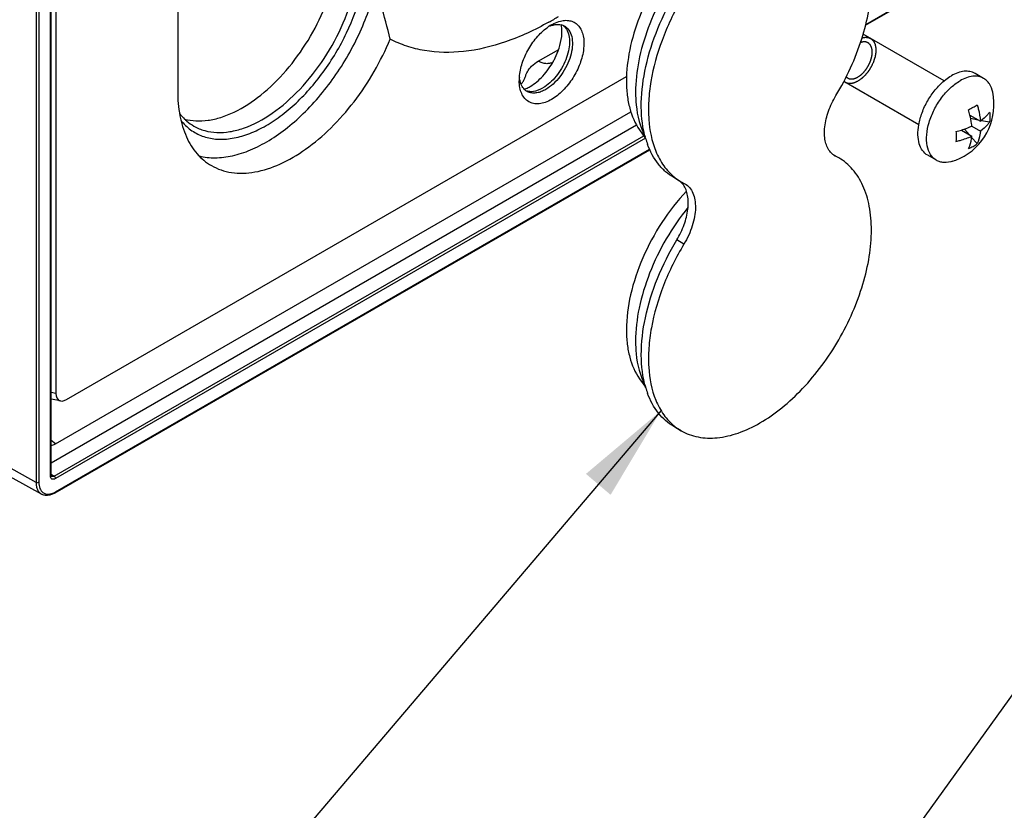
# Model space of a CAD drawing. Units: millimetres. Extents: x 0 to 594, y 0 to 420.
# Drawn here: x 142 to 190, y 262 to 301 of the extents above; entities that cross this region are included whole.
import ezdxf

# ---------------------------------------------------------------- set-up
doc = ezdxf.new("R2010")
doc.units = ezdxf.units.MM
doc.header["$LTSCALE"] = 32.67
doc.layers.get('0').update_dxf_attribs({"linetype": 'CONTINUOUS'})
for name, color, linetype in [('___NOTE', 7, 'CONTINUOUS'), ('_SURFACE', 7, 'CONTINUOUS'), ('DATUM_AXIS', 7, 'CONTINUOUS')]:
    doc.layers.add(name, color=color, linetype=linetype)
doc.styles.get("Standard").update_dxf_attribs({"font": 'txt', "width": 0.8})
doc.dimstyles.get("Standard").update_dxf_attribs({"dimtxt": 3.96875, "dimasz": 4.7625, "dimexe": 1.5, "dimexo": 1, "dimtad": 0, "dimtih": 1, "dimtoh": 1, "dimdec": 3, "dimdsep": 46, "dimtxsty": 'STANDARD', "dimblk": '_FILLED', "dimblk1": '_FILLED', "dimblk2": '_FILLED', "dimcen": 0.09, "dimadec": 3, "dimazin": 2, "dimtol": 1, "dimtp": 0.01, "dimtm": 0.01, "dimtfac": 1, "dimtdec": 3, "dimtofl": 0, "dimtmove": 0, "dimatfit": 3, "dimldrblk": '_FILLED', "dimfxl": 1, "dimtolj": 1, "dimarcsym": 0})

# ---------------------------------------------------------------- blocks, each defined once
blk = doc.blocks.new('_FILLED')
at = {"color": 0, "linetype": 'BYBLOCK'}
blk.add_solid([(0, 0), (-1, 0.167), (-1, -0.167)], dxfattribs=at)

msp = doc.modelspace()

# ---------------------------------------------------------------- linework, layer by layer
at = {"color": 9, "linetype": 'CONTINUOUS'}
for p, q in [((183.269, 300.953), (198.807, 309.924)), ((167.162, 299.142), (168.168, 299.723)), ((143.353, 278.724), (172.354, 295.467)), ((172.435, 295.352), (143.423, 278.602)), ((143.423, 277.948), (172.635, 294.813)), ((174.329, 290.144), (173.975, 290.348))]:
    msp.add_line(p, q, dxfattribs=at)
at = {"color": 7, "linetype": 'CONTINUOUS'}
for p, q in [((143.964, 282.492), (171.503, 298.392)), ((143.423, 280.317), (171.715, 296.652)), ((188.391, 296.487), (188.905, 296.19)), ((188.426, 296.329), (188.784, 296.26)), ((143.204, 279.38), (171.996, 296.002)), ((188.481, 295.945), (188.905, 295.7)), ((188.955, 296.226), (189.358, 296.149)), ((172.144, 295.764), (172.443, 295.341)), ((187.967, 295.752), (188.481, 295.455)), ((188.121, 295.801), (188.36, 295.525)), ((188.474, 295.393), (188.743, 295.084)), ((181.802, 294.462), (181.679, 294.532)), ((181.939, 294.382), (181.754, 294.482)), ((174.095, 293.261), (173.835, 293.411)), ((174.189, 293.207), (174.373, 293.107)), ((172.144, 283.517), (172.445, 283.091)), ((174.189, 280.959), (173.835, 281.163))]:
    msp.add_line(p, q, dxfattribs=at)
for centre, radius, start, end in [((185.211, 302.642), 6.662, 297.8022, 299.982), ((185.847, 301.548), 5.397, 299.931, 302.4425), ((184.319, 295.499), 4.19, 13.6324, 17.3538), ((176.616, 296.543), 4.344, 196.0807, 200.1539), ((186.771, 299.829), 4.249, 282.672, 286.3416), ((187.483, 296.783), 2.116, 293.2554, 299.9795), ((187.547, 296.673), 1.989, 299.9659, 306.9563), ((182.174, 295.208), 0.839, 233.7908, 239.9757), ((175.517, 295.495), 2.647, 231.1281, 231.8104), ((175.495, 295.465), 2.609, 231.8, 239.9702), ((173.591, 292.573), 0.854, 49.969, 53.7906), ((173.574, 292.552), 0.881, 43.4487, 49.9471), ((173.534, 292.516), 0.935, 37.6162, 43.4335), ((173.494, 292.484), 0.986, 35.4514, 37.6438), ((176.621, 284.297), 4.349, 196.1263, 200.1736), ((175.493, 283.216), 2.607, 231.096, 239.9753)]:
    msp.add_arc(centre, radius, start, end, dxfattribs=at)
for points, knots in [([(178.701, 307.122), (178.315, 307.157), (177.699, 307.083), (176.908, 306.803), (176.045, 306.367), (174.99, 305.58), (173.849, 304.363), (172.867, 302.923), (172.109, 301.353), (171.625, 299.757), (171.498, 298.681), (171.498, 298.168)], [0, 0, 0, 0, 0.093147, 0.145352, 0.201484, 0.324644, 0.459503, 0.600685, 0.74188, 0.876776, 1, 1, 1, 1]), ([(179.128, 307.055), (178.718, 307.037), (178.084, 306.89), (177.276, 306.533), (176.409, 306.024), (175.36, 305.166), (174.234, 303.888), (173.274, 302.408), (172.538, 300.816), (172.069, 299.207), (171.947, 298.127), (171.947, 297.612)], [0, 0, 0, 0, 0.096487, 0.150293, 0.207766, 0.332509, 0.46732, 0.607102, 0.746101, 0.878656, 1, 1, 1, 1]), ([(172.442, 295.34), (172.298, 295.837), (172.166, 296.955), (172.362, 298.714), (172.915, 300.565), (173.791, 302.386), (174.93, 304.054), (176.256, 305.459), (177.682, 306.508), (178.716, 306.953), (179.219, 307.077)], [0, 0, 0, 0, 0.10607, 0.227329, 0.36046, 0.500015, 0.639567, 0.772692, 0.893941, 1, 1, 1, 1]), ([(180.021, 306.959), (179.49, 306.887), (178.681, 306.608), (177.675, 306.027), (176.612, 305.238), (175.376, 303.978), (174.139, 302.188), (173.207, 300.222), (172.732, 298.522), (172.579, 297.206), (172.579, 296.044), (172.741, 295.203), (172.944, 294.707)], [0, 0, 0, 0, 0.103345, 0.161621, 0.223921, 0.35812, 0.499926, 0.641744, 0.775977, 0.8383, 0.896602, 1, 1, 1, 1]), ([(181.799, 297.445), (182.067, 297.887), (182.546, 298.794), (183.091, 300.2), (183.44, 301.595), (183.578, 302.927), (183.499, 304.145), (183.203, 305.204), (182.765, 305.936), (182.318, 306.38), (182.069, 306.555), (181.939, 306.63)], [0, 0, 0, 0, 0.15458, 0.305766, 0.449745, 0.583322, 0.704398, 0.812494, 0.909409, 0.955146, 1, 1, 1, 1]), ([(183.086, 300.289), (183.099, 300.291), (183.124, 300.295), (183.155, 300.301), (183.18, 300.305), (183.199, 300.308), (183.215, 300.311), (183.227, 300.313), (183.236, 300.315), (183.244, 300.316), (183.25, 300.317), (183.253, 300.318), (183.255, 300.318), (183.258, 300.319), (183.26, 300.318), (183.262, 300.318), (183.266, 300.317), (183.272, 300.317), (183.281, 300.316), (183.292, 300.314), (183.306, 300.313), (183.324, 300.311), (183.341, 300.309), (183.358, 300.307), (183.372, 300.305), (183.383, 300.303), (183.392, 300.302), (183.399, 300.302), (183.404, 300.301), (183.408, 300.301), (183.411, 300.3), (183.414, 300.3), (183.417, 300.298), (183.42, 300.296), (183.425, 300.294), (183.431, 300.291), (183.441, 300.286), (183.454, 300.28), (183.473, 300.27), (183.493, 300.26), (183.51, 300.251), (183.52, 300.247), (183.527, 300.243), (183.535, 300.239), (183.541, 300.236), (183.545, 300.234), (183.547, 300.233), (183.549, 300.232), (183.55, 300.231), (183.551, 300.23), (183.553, 300.228), (183.555, 300.225), (183.558, 300.222), (183.562, 300.218), (183.568, 300.211), (183.578, 300.201), (183.589, 300.189), (183.601, 300.177), (183.612, 300.164), (183.624, 300.152), (183.633, 300.142), (183.64, 300.135), (183.644, 300.131), (183.646, 300.128), (183.649, 300.125), (183.651, 300.123), (183.652, 300.122), (183.653, 300.121), (183.654, 300.12), (183.655, 300.117), (183.657, 300.112), (183.66, 300.105), (183.664, 300.097), (183.668, 300.088), (183.674, 300.077), (183.683, 300.057), (183.694, 300.035), (183.704, 300.012), (183.711, 299.998), (183.716, 299.987), (183.719, 299.98), (183.722, 299.975), (183.724, 299.97), (183.726, 299.967), (183.726, 299.963), (183.727, 299.96), (183.728, 299.956), (183.729, 299.949), (183.731, 299.941), (183.733, 299.931), (183.735, 299.917), (183.738, 299.9), (183.742, 299.88), (183.746, 299.86), (183.75, 299.839), (183.753, 299.822), (183.756, 299.809), (183.758, 299.799), (183.759, 299.791), (183.76, 299.786), (183.761, 299.784), (183.761, 299.781), (183.761, 299.777), (183.761, 299.772), (183.761, 299.764), (183.761, 299.755), (183.761, 299.743), (183.761, 299.727), (183.761, 299.7), (183.76, 299.669), (183.76, 299.637), (183.76, 299.618), (183.76, 299.602), (183.759, 299.59), (183.759, 299.581), (183.759, 299.574), (183.759, 299.57), (183.759, 299.567), (183.759, 299.564), (183.758, 299.56), (183.757, 299.552), (183.755, 299.542), (183.753, 299.53), (183.75, 299.513), (183.746, 299.492), (183.741, 299.459), (183.735, 299.426), (183.73, 299.397), (183.727, 299.38), (183.725, 299.368), (183.723, 299.357), (183.722, 299.349), (183.721, 299.344), (183.72, 299.34), (183.719, 299.336), (183.716, 299.328), (183.713, 299.317), (183.709, 299.304), (183.703, 299.287), (183.696, 299.265), (183.688, 299.239), (183.679, 299.213), (183.671, 299.187), (183.664, 299.165), (183.658, 299.148), (183.654, 299.135), (183.65, 299.121), (183.647, 299.112), (183.645, 299.105), (183.644, 299.101), (183.641, 299.096), (183.638, 299.089), (183.634, 299.081), (183.629, 299.07), (183.617, 299.045), (183.6, 299.007), (183.58, 298.965), (183.564, 298.931), (183.555, 298.91), (183.547, 298.893), (183.542, 298.883), (183.538, 298.875), (183.537, 298.872), (183.536, 298.87), (183.534, 298.867), (183.531, 298.862), (183.526, 298.854), (183.52, 298.844), (183.51, 298.828), (183.497, 298.807), (183.482, 298.783), (183.467, 298.759), (183.452, 298.735), (183.437, 298.71), (183.424, 298.69), (183.414, 298.674), (183.408, 298.664), (183.403, 298.656), (183.4, 298.651), (183.398, 298.648), (183.397, 298.647), (183.394, 298.643), (183.389, 298.637), (183.382, 298.628), (183.371, 298.614), (183.356, 298.596), (183.333, 298.568), (183.31, 298.539), (183.287, 298.511), (183.273, 298.493), (183.261, 298.479), (183.254, 298.47), (183.249, 298.463), (183.244, 298.457), (183.241, 298.453), (183.237, 298.45), (183.233, 298.445), (183.225, 298.438), (183.216, 298.429), (183.206, 298.42), (183.193, 298.408), (183.177, 298.392), (183.158, 298.374), (183.139, 298.356), (183.12, 298.338), (183.104, 298.322), (183.091, 298.31), (183.081, 298.301), (183.073, 298.293), (183.068, 298.288), (183.064, 298.285), (183.061, 298.283), (183.057, 298.28), (183.05, 298.275), (183.042, 298.269), (183.032, 298.262), (183.018, 298.253), (183.002, 298.241), (182.982, 298.227), (182.955, 298.208), (182.921, 298.185), (182.895, 298.166), (182.881, 298.157)], [0, 0, 0, 0, 0.015625, 0.03125, 0.039062, 0.046875, 0.054688, 0.058594, 0.0625, 0.066406, 0.068359, 0.069336, 0.070312, 0.071289, 0.072266, 0.073242, 0.074219, 0.078125, 0.082031, 0.085938, 0.09375, 0.101562, 0.109375, 0.117188, 0.125, 0.128906, 0.132812, 0.136719, 0.138672, 0.140625, 0.141602, 0.142578, 0.144531, 0.146484, 0.148438, 0.152344, 0.15625, 0.164062, 0.171875, 0.1875, 0.195312, 0.199219, 0.203125, 0.207031, 0.210938, 0.212891, 0.213867, 0.214355, 0.214844, 0.21582, 0.216797, 0.21875, 0.220703, 0.222656, 0.226562, 0.234375, 0.242188, 0.25, 0.257812, 0.265625, 0.273438, 0.277344, 0.279297, 0.28125, 0.283203, 0.28418, 0.285156, 0.285645, 0.286133, 0.287109, 0.289062, 0.292969, 0.296875, 0.300781, 0.304688, 0.3125, 0.328125, 0.335938, 0.34375, 0.347656, 0.351562, 0.353516, 0.355469, 0.357422, 0.358398, 0.359375, 0.361328, 0.363281, 0.367188, 0.371094, 0.375, 0.382812, 0.390625, 0.398438, 0.40625, 0.414062, 0.417969, 0.421875, 0.425781, 0.426758, 0.427734, 0.428711, 0.429688, 0.431641, 0.433594, 0.4375, 0.441406, 0.445312, 0.453125, 0.46875, 0.476562, 0.484375, 0.488281, 0.492188, 0.496094, 0.498047, 0.499023, 0.5, 0.500977, 0.501953, 0.503906, 0.507812, 0.511719, 0.515625, 0.523438, 0.53125, 0.546875, 0.554688, 0.558594, 0.5625, 0.566406, 0.568359, 0.570312, 0.571289, 0.572266, 0.574219, 0.578125, 0.582031, 0.585938, 0.59375, 0.601562, 0.609375, 0.617188, 0.625, 0.628906, 0.632812, 0.636719, 0.640625, 0.641602, 0.642578, 0.644531, 0.646484, 0.648438, 0.652344, 0.65625, 0.671875, 0.6875, 0.695312, 0.703125, 0.707031, 0.710938, 0.712891, 0.713867, 0.714355, 0.714844, 0.716797, 0.71875, 0.722656, 0.726562, 0.734375, 0.742188, 0.75, 0.757812, 0.765625, 0.773438, 0.777344, 0.78125, 0.783203, 0.785156, 0.785645, 0.786133, 0.787109, 0.789062, 0.792969, 0.796875, 0.804688, 0.8125, 0.828125, 0.835938, 0.84375, 0.847656, 0.851562, 0.853516, 0.855469, 0.857422, 0.858398, 0.859375, 0.863281, 0.867188, 0.871094, 0.875, 0.882812, 0.890625, 0.898438, 0.90625, 0.914062, 0.917969, 0.921875, 0.925781, 0.927734, 0.928711, 0.929688, 0.931641, 0.933594, 0.9375, 0.941406, 0.945312, 0.953125, 0.960938, 0.96875, 0.984375, 1, 1, 1, 1]), ([(171.498, 298.168), (171.498, 297.934), (171.523, 297.481), (171.676, 296.654), (171.92, 296.081), (172.144, 295.764)], [0, 0, 0, 0, 0.278624, 0.537787, 1, 1, 1, 1]), ([(182.881, 298.157), (182.865, 298.149), (182.841, 298.137), (182.813, 298.123), (182.797, 298.115), (182.784, 298.109), (182.772, 298.103), (182.763, 298.099), (182.757, 298.096), (182.755, 298.095), (182.753, 298.094), (182.751, 298.093), (182.747, 298.092), (182.742, 298.09), (182.734, 298.088), (182.724, 298.084), (182.708, 298.079), (182.688, 298.073), (182.667, 298.067), (182.651, 298.061), (182.641, 298.058), (182.633, 298.056), (182.628, 298.054), (182.624, 298.053), (182.622, 298.052), (182.62, 298.052), (182.618, 298.052), (182.612, 298.051), (182.604, 298.05), (182.592, 298.049), (182.58, 298.047), (182.565, 298.045), (182.55, 298.043), (182.534, 298.041), (182.524, 298.04), (182.517, 298.039), (182.511, 298.038), (182.506, 298.038), (182.503, 298.037), (182.501, 298.037), (182.499, 298.037), (182.498, 298.037), (182.496, 298.037), (182.493, 298.037), (182.489, 298.038), (182.483, 298.038), (182.476, 298.039), (182.467, 298.04), (182.453, 298.041), (182.438, 298.042), (182.424, 298.043), (182.413, 298.044), (182.402, 298.045), (182.394, 298.046), (182.389, 298.046), (182.387, 298.047), (182.385, 298.047), (182.383, 298.047), (182.381, 298.048), (182.377, 298.049), (182.37, 298.052), (182.362, 298.054), (182.35, 298.059), (182.334, 298.064), (182.318, 298.069), (182.305, 298.073), (182.297, 298.076), (182.291, 298.078), (182.287, 298.08), (182.284, 298.081), (182.283, 298.081), (182.281, 298.082), (182.279, 298.083), (182.275, 298.086), (182.269, 298.09), (182.26, 298.096), (182.251, 298.102), (182.24, 298.109), (182.22, 298.123), (182.203, 298.134), (182.191, 298.142)], [0, 0, 0, 0, 0.0625, 0.09375, 0.109375, 0.125, 0.140625, 0.15625, 0.160156, 0.164062, 0.166016, 0.167969, 0.171875, 0.179688, 0.1875, 0.203125, 0.21875, 0.25, 0.28125, 0.296875, 0.3125, 0.320312, 0.328125, 0.332031, 0.333984, 0.335938, 0.339844, 0.34375, 0.359375, 0.375, 0.390625, 0.40625, 0.4375, 0.453125, 0.46875, 0.476562, 0.484375, 0.492188, 0.496094, 0.498047, 0.5, 0.501953, 0.503906, 0.507812, 0.515625, 0.523438, 0.53125, 0.546875, 0.5625, 0.59375, 0.609375, 0.625, 0.640625, 0.65625, 0.660156, 0.664062, 0.666016, 0.667969, 0.671875, 0.679688, 0.6875, 0.703125, 0.71875, 0.75, 0.78125, 0.796875, 0.8125, 0.820312, 0.828125, 0.832031, 0.833984, 0.835938, 0.839844, 0.84375, 0.859375, 0.875, 0.890625, 0.90625, 0.9375, 1, 1, 1, 1]), ([(171.947, 297.612), (171.947, 297.405), (171.982, 296.654), (172.168, 295.897), (172.423, 295.414)], [0, 0, 0, 0, 0.27439, 1, 1, 1, 1]), ([(181.499, 294.707), (181.384, 294.856), (181.272, 295.145), (181.229, 295.56), (181.252, 296.054), (181.414, 296.706), (181.653, 297.203), (181.799, 297.445)], [0, 0, 0, 0, 0.195244, 0.30869, 0.43265, 0.706345, 1, 1, 1, 1]), ([(188.743, 296.994), (188.764, 296.926), (188.839, 296.663), (188.888, 296.392), (188.905, 296.19)], [0, 0, 0, 0, 0.259928, 1, 1, 1, 1]), ([(188.481, 295.945), (188.477, 295.989), (188.458, 296.171), (188.424, 296.352), (188.391, 296.487)], [0, 0, 0, 0, 0.242404, 1, 1, 1, 1]), ([(189.358, 296.639), (189.33, 296.597), (189.201, 296.427), (189.038, 296.284), (188.905, 296.19)], [0, 0, 0, 0, 0.234099, 1, 1, 1, 1]), ([(189.358, 296.639), (189.362, 296.597), (189.377, 296.434), (189.372, 296.27), (189.358, 296.149)], [0, 0, 0, 0, 0.254607, 1, 1, 1, 1]), ([(187.967, 295.752), (188.012, 295.765), (188.187, 295.82), (188.358, 295.887), (188.481, 295.945)], [0, 0, 0, 0, 0.257444, 1, 1, 1, 1]), ([(189.358, 296.149), (189.33, 296.107), (189.201, 295.937), (189.038, 295.794), (188.905, 295.7)], [0, 0, 0, 0, 0.234099, 1, 1, 1, 1]), ([(187.703, 295.684), (187.705, 295.641), (187.71, 295.478), (187.709, 295.314), (187.703, 295.194)], [0, 0, 0, 0, 0.262635, 1, 1, 1, 1]), ([(187.703, 295.194), (187.773, 295.209), (188.038, 295.276), (188.298, 295.369), (188.481, 295.455)], [0, 0, 0, 0, 0.259925, 1, 1, 1, 1]), ([(188.318, 294.839), (188.34, 294.884), (188.423, 295.08), (188.466, 295.292), (188.481, 295.455)], [0, 0, 0, 0, 0.234103, 1, 1, 1, 1]), ([(188.905, 295.7), (188.9, 295.643), (188.872, 295.432), (188.811, 295.224), (188.743, 295.084)], [0, 0, 0, 0, 0.267396, 1, 1, 1, 1]), ([(173.835, 293.411), (173.69, 293.495), (173.412, 293.694), (172.923, 294.211), (172.665, 294.7), (172.538, 295.046)], [0, 0, 0, 0, 0.236905, 0.479611, 1, 1, 1, 1]), ([(172.944, 294.707), (173.046, 294.455), (173.296, 293.986), (173.659, 293.594), (173.856, 293.435)], [0, 0, 0, 0, 0.517647, 1, 1, 1, 1]), ([(174.189, 280.959), (174.445, 280.811), (175.032, 280.598), (176.007, 280.574), (177.047, 280.825), (178.117, 281.333), (179.18, 282.079), (180.2, 283.033), (181.139, 284.16), (181.963, 285.419), (182.642, 286.762), (183.148, 288.14), (183.465, 289.5), (183.578, 290.794), (183.485, 291.974), (183.182, 293), (182.673, 293.833), (182.194, 294.235), (181.939, 294.382)], [0, 0, 0, 0, 0.045372, 0.093954, 0.147968, 0.208347, 0.274932, 0.346777, 0.422401, 0.499994, 0.577587, 0.653211, 0.725057, 0.791644, 0.852023, 0.906038, 0.954618, 1, 1, 1, 1]), ([(181.678, 294.531), (181.662, 294.543), (181.596, 294.595), (181.538, 294.657), (181.499, 294.707)], [0, 0, 0, 0, 0.246286, 1, 1, 1, 1]), ([(173.975, 290.348), (174.119, 290.586), (174.354, 291.074), (174.518, 291.715), (174.546, 292.202), (174.509, 292.614), (174.406, 292.904), (174.297, 293.056)], [0, 0, 0, 0, 0.292249, 0.565352, 0.689479, 0.803393, 1, 1, 1, 1]), ([(174.374, 293.107), (174.458, 293.059), (174.616, 292.925), (174.781, 292.647), (174.877, 292.305), (174.902, 291.913), (174.858, 291.483), (174.705, 290.872), (174.499, 290.426), (174.329, 290.144)], [0, 0, 0, 0, 0.090363, 0.187356, 0.295545, 0.416723, 0.550414, 0.694511, 1, 1, 1, 1]), ([(174.452, 292.742), (174.005, 292.269), (173.194, 291.228), (172.263, 289.506), (171.659, 287.718), (171.498, 286.5), (171.498, 285.921)], [0, 0, 0, 0, 0.257014, 0.518952, 0.770957, 1, 1, 1, 1]), ([(174.526, 291.942), (174.131, 291.458), (173.418, 290.423), (172.605, 288.755), (172.084, 287.056), (171.947, 285.91), (171.947, 285.364)], [0, 0, 0, 0, 0.2609, 0.522199, 0.771959, 1, 1, 1, 1]), ([(172.443, 283.089), (172.293, 283.604), (172.163, 284.766), (172.384, 286.59), (172.986, 288.504), (173.61, 289.744), (173.975, 290.348)], [0, 0, 0, 0, 0.211748, 0.454636, 0.721324, 1, 1, 1, 1]), ([(174.329, 290.144), (173.936, 289.495), (173.275, 288.162), (172.759, 286.411), (172.584, 285.05), (172.571, 283.848), (172.733, 282.977), (172.942, 282.464)], [0, 0, 0, 0, 0.283051, 0.55191, 0.676813, 0.793561, 1, 1, 1, 1]), ([(171.498, 285.921), (171.498, 285.687), (171.523, 285.234), (171.676, 284.407), (171.92, 283.834), (172.144, 283.517)], [0, 0, 0, 0, 0.278624, 0.537787, 1, 1, 1, 1]), ([(171.947, 285.364), (171.947, 285.157), (171.981, 284.406), (172.168, 283.65), (172.423, 283.167)], [0, 0, 0, 0, 0.274384, 1, 1, 1, 1]), ([(173.835, 281.163), (173.69, 281.247), (173.412, 281.446), (172.923, 281.962), (172.665, 282.451), (172.538, 282.797)], [0, 0, 0, 0, 0.236898, 0.479581, 1, 1, 1, 1]), ([(172.942, 282.464), (173.045, 282.211), (173.295, 281.74), (173.658, 281.347), (173.856, 281.187)], [0, 0, 0, 0, 0.51777, 1, 1, 1, 1])]:
    msp.add_open_spline(points, degree=3, knots=knots, dxfattribs=at)
at = {"color": 2, "linetype": 'CONTINUOUS'}
for points, knots in [([(182.881, 298.361), (182.9, 298.374), (182.927, 298.393), (182.959, 298.416), (182.978, 298.429), (182.992, 298.438), (183.003, 298.446), (183.012, 298.453), (183.018, 298.457), (183.023, 298.46), (183.025, 298.462), (183.028, 298.463), (183.03, 298.465), (183.034, 298.469), (183.039, 298.474), (183.048, 298.483), (183.059, 298.493), (183.077, 298.51), (183.099, 298.531), (183.121, 298.552), (183.138, 298.569), (183.149, 298.579), (183.158, 298.587), (183.163, 298.593), (183.167, 298.596), (183.169, 298.598), (183.171, 298.601), (183.174, 298.604), (183.18, 298.612), (183.189, 298.623), (183.201, 298.638), (183.213, 298.653), (183.229, 298.672), (183.245, 298.692), (183.261, 298.712), (183.271, 298.725), (183.279, 298.735), (183.285, 298.742), (183.29, 298.748), (183.293, 298.753), (183.295, 298.755), (183.297, 298.757), (183.298, 298.759), (183.3, 298.762), (183.303, 298.767), (183.307, 298.774), (183.312, 298.782), (183.319, 298.793), (183.328, 298.807), (183.342, 298.829), (183.355, 298.851), (183.369, 298.874), (183.379, 298.89), (183.39, 298.907), (183.397, 298.919), (183.402, 298.928), (183.405, 298.931), (183.406, 298.934), (183.408, 298.937), (183.41, 298.942), (183.414, 298.949), (183.419, 298.961), (183.426, 298.976), (183.437, 298.999), (183.45, 299.029), (183.464, 299.058), (183.475, 299.082), (183.481, 299.097), (183.487, 299.108), (183.49, 299.116), (183.493, 299.121), (183.494, 299.124), (183.495, 299.127), (183.496, 299.13), (183.499, 299.139), (183.503, 299.153), (183.509, 299.171), (183.514, 299.189), (183.52, 299.206), (183.526, 299.224), (183.531, 299.242), (183.537, 299.26), (183.542, 299.275), (183.545, 299.287), (183.548, 299.296), (183.55, 299.303), (183.552, 299.308), (183.553, 299.311), (183.554, 299.314), (183.554, 299.316), (183.555, 299.319), (183.555, 299.324), (183.557, 299.331), (183.558, 299.34), (183.56, 299.351), (183.562, 299.366), (183.565, 299.383), (183.568, 299.4), (183.571, 299.418), (183.574, 299.435), (183.577, 299.452), (183.579, 299.467), (183.581, 299.478), (183.582, 299.485), (183.583, 299.491), (183.584, 299.495), (183.584, 299.498), (183.585, 299.5), (183.584, 299.505), (183.585, 299.512), (183.585, 299.522), (183.585, 299.536), (183.585, 299.557), (183.585, 299.584), (183.585, 299.61), (183.585, 299.632), (183.585, 299.645), (183.585, 299.656), (183.584, 299.662), (183.585, 299.667), (183.584, 299.67), (183.584, 299.672), (183.583, 299.675), (183.582, 299.68), (183.581, 299.685), (183.579, 299.695), (183.577, 299.706), (183.574, 299.72), (183.571, 299.734), (183.568, 299.748), (183.565, 299.762), (183.562, 299.776), (183.56, 299.788), (183.558, 299.797), (183.557, 299.804), (183.555, 299.81), (183.555, 299.814), (183.554, 299.816), (183.554, 299.818), (183.553, 299.82), (183.552, 299.822), (183.55, 299.825), (183.548, 299.83), (183.545, 299.835), (183.542, 299.843), (183.537, 299.852), (183.531, 299.864), (183.526, 299.875), (183.52, 299.886), (183.514, 299.898), (183.509, 299.909), (183.504, 299.919), (183.5, 299.926), (183.498, 299.931), (183.496, 299.935), (183.495, 299.937), (183.494, 299.939), (183.493, 299.94), (183.492, 299.941), (183.49, 299.943), (183.487, 299.946), (183.483, 299.95), (183.479, 299.955), (183.473, 299.96), (183.464, 299.97), (183.45, 299.983), (183.437, 299.997), (183.427, 300.007), (183.422, 300.012), (183.418, 300.016), (183.414, 300.021), (183.411, 300.024), (183.408, 300.026), (183.407, 300.027), (183.406, 300.028), (183.405, 300.028), (183.402, 300.029), (183.399, 300.031), (183.395, 300.033), (183.388, 300.036), (183.379, 300.04), (183.369, 300.045), (183.355, 300.051), (183.331, 300.062), (183.311, 300.072), (183.297, 300.078)], [0, 0, 0, 0, 0.03125, 0.046875, 0.054688, 0.0625, 0.070312, 0.074219, 0.078125, 0.080078, 0.082031, 0.083008, 0.083984, 0.085938, 0.089844, 0.09375, 0.101562, 0.109375, 0.125, 0.140625, 0.148438, 0.15625, 0.160156, 0.164062, 0.166016, 0.166992, 0.167969, 0.169922, 0.171875, 0.179688, 0.1875, 0.195312, 0.203125, 0.21875, 0.226562, 0.234375, 0.238281, 0.242188, 0.246094, 0.248047, 0.249023, 0.25, 0.250977, 0.251953, 0.253906, 0.257812, 0.261719, 0.265625, 0.273438, 0.28125, 0.296875, 0.304688, 0.3125, 0.320312, 0.328125, 0.330078, 0.332031, 0.333008, 0.333984, 0.335938, 0.339844, 0.34375, 0.351562, 0.359375, 0.375, 0.390625, 0.398438, 0.40625, 0.410156, 0.414062, 0.416016, 0.416992, 0.417969, 0.419922, 0.421875, 0.429688, 0.4375, 0.445312, 0.453125, 0.460938, 0.46875, 0.476562, 0.484375, 0.488281, 0.492188, 0.496094, 0.498047, 0.499023, 0.5, 0.500977, 0.501953, 0.503906, 0.507812, 0.511719, 0.515625, 0.523438, 0.53125, 0.539062, 0.546875, 0.554688, 0.5625, 0.570312, 0.574219, 0.578125, 0.580078, 0.582031, 0.583008, 0.583984, 0.585938, 0.589844, 0.59375, 0.601562, 0.609375, 0.625, 0.640625, 0.648438, 0.65625, 0.660156, 0.664062, 0.666016, 0.666992, 0.667969, 0.669922, 0.671875, 0.675781, 0.679688, 0.6875, 0.695312, 0.703125, 0.710938, 0.71875, 0.726562, 0.734375, 0.738281, 0.742188, 0.746094, 0.748047, 0.749023, 0.75, 0.750977, 0.751953, 0.753906, 0.757812, 0.761719, 0.765625, 0.773438, 0.78125, 0.789062, 0.796875, 0.804688, 0.8125, 0.820312, 0.824219, 0.828125, 0.830078, 0.832031, 0.833008, 0.833984, 0.834961, 0.835938, 0.839844, 0.84375, 0.847656, 0.851562, 0.859375, 0.875, 0.890625, 0.898438, 0.902344, 0.90625, 0.910156, 0.914062, 0.915039, 0.916016, 0.916992, 0.917969, 0.919922, 0.921875, 0.925781, 0.929688, 0.9375, 0.945312, 0.953125, 0.96875, 1, 1, 1, 1]), ([(183.297, 300.078), (183.292, 300.079), (183.281, 300.081), (183.269, 300.084), (183.261, 300.085), (183.257, 300.086), (183.253, 300.087), (183.247, 300.087), (183.24, 300.088), (183.231, 300.089), (183.223, 300.089), (183.216, 300.09), (183.21, 300.09), (183.206, 300.09), (183.202, 300.09), (183.193, 300.09), (183.183, 300.09), (183.172, 300.089), (183.167, 300.089), (183.164, 300.089), (183.162, 300.089), (183.16, 300.089), (183.157, 300.088), (183.151, 300.088), (183.14, 300.086), (183.127, 300.085), (183.116, 300.083), (183.11, 300.082), (183.104, 300.081), (183.096, 300.079), (183.087, 300.077), (183.077, 300.075), (183.07, 300.073), (183.064, 300.072), (183.061, 300.071), (183.058, 300.07), (183.054, 300.069), (183.044, 300.066), (183.029, 300.061), (183.016, 300.057), (183.01, 300.055)], [0, 0, 0, 0, 0.0625, 0.125, 0.140625, 0.15625, 0.171875, 0.1875, 0.21875, 0.25, 0.28125, 0.3125, 0.328125, 0.34375, 0.359375, 0.375, 0.4375, 0.46875, 0.484375, 0.492188, 0.5, 0.507812, 0.515625, 0.53125, 0.5625, 0.625, 0.65625, 0.671875, 0.6875, 0.71875, 0.75, 0.78125, 0.8125, 0.828125, 0.835938, 0.84375, 0.859375, 0.875, 0.9375, 1, 1, 1, 1]), ([(182.308, 298.369), (182.317, 298.362), (182.33, 298.351), (182.346, 298.339), (182.355, 298.332), (182.362, 298.327), (182.368, 298.321), (182.373, 298.318), (182.377, 298.315), (182.378, 298.314), (182.379, 298.313), (182.381, 298.312), (182.383, 298.311), (182.386, 298.31), (182.391, 298.308), (182.398, 298.305), (182.408, 298.301), (182.422, 298.295), (182.435, 298.29), (182.445, 298.285), (182.452, 298.283), (182.457, 298.28), (182.46, 298.279), (182.463, 298.278), (182.464, 298.278), (182.466, 298.277), (182.467, 298.277), (182.472, 298.277), (182.478, 298.276), (182.487, 298.274), (182.496, 298.273), (182.508, 298.272), (182.52, 298.27), (182.532, 298.268), (182.539, 298.267), (182.545, 298.267), (182.549, 298.266), (182.553, 298.266), (182.556, 298.265), (182.558, 298.265), (182.561, 298.265), (182.564, 298.265), (182.568, 298.266), (182.572, 298.266), (182.579, 298.267), (182.587, 298.268), (182.6, 298.269), (182.612, 298.27), (182.625, 298.271), (182.635, 298.272), (182.644, 298.273), (182.652, 298.274), (182.656, 298.274), (182.658, 298.274), (182.66, 298.274), (182.662, 298.275), (182.665, 298.276), (182.669, 298.277), (182.676, 298.279), (182.684, 298.282), (182.698, 298.286), (182.714, 298.29), (182.731, 298.295), (182.745, 298.299), (182.753, 298.302), (182.76, 298.304), (182.764, 298.305), (182.767, 298.306), (182.769, 298.307), (182.77, 298.308), (182.773, 298.309), (182.778, 298.311), (182.786, 298.315), (182.797, 298.32), (182.807, 298.325), (182.821, 298.332), (182.846, 298.344), (182.867, 298.354), (182.881, 298.361)], [0, 0, 0, 0, 0.0625, 0.09375, 0.109375, 0.125, 0.140625, 0.15625, 0.160156, 0.164062, 0.166016, 0.167969, 0.171875, 0.179688, 0.1875, 0.203125, 0.21875, 0.25, 0.28125, 0.296875, 0.3125, 0.320312, 0.328125, 0.332031, 0.333984, 0.335938, 0.339844, 0.34375, 0.359375, 0.375, 0.390625, 0.40625, 0.4375, 0.453125, 0.46875, 0.476562, 0.484375, 0.492188, 0.496094, 0.5, 0.503906, 0.507812, 0.515625, 0.523438, 0.53125, 0.546875, 0.5625, 0.59375, 0.609375, 0.625, 0.640625, 0.65625, 0.660156, 0.664062, 0.666016, 0.667969, 0.671875, 0.679688, 0.6875, 0.703125, 0.71875, 0.75, 0.78125, 0.796875, 0.8125, 0.820312, 0.828125, 0.832031, 0.833984, 0.835938, 0.839844, 0.84375, 0.859375, 0.875, 0.890625, 0.90625, 0.9375, 1, 1, 1, 1])]:
    msp.add_open_spline(points, degree=3, knots=knots, dxfattribs=at)
at = {"layer": '_SURFACE', "color": 9, "linetype": 'CONTINUOUS'}
for p, q in [((143.175, 278.745), (143.175, 318.345)), ((142.469, 318.018), (142.469, 278.418)), ((142.609, 318.019), (142.609, 278.418)), ((143.446, 282.792), (143.204, 282.834)), ((142.469, 278.418), (137.503, 281.186)), ((143.423, 280.317), (143.204, 280.471)), ((143.353, 278.724), (143.204, 278.811))]:
    msp.add_line(p, q, dxfattribs=at)
at = {"layer": '_SURFACE', "color": 7, "linetype": 'CONTINUOUS'}
for p, q in [((143.204, 278.786), (143.204, 318.386)), ((143.446, 317.877), (143.446, 282.792)), ((149.434, 309.916), (149.434, 297.668)), ((183.259, 300.913), (198.812, 309.893)), ((167.875, 299.088), (167.875, 299.088)), ((143.403, 277.902), (172.646, 294.786)), ((143.679, 282.424), (143.204, 282.506)), ((142.736, 277.84), (137.796, 280.553))]:
    msp.add_line(p, q, dxfattribs=at)
msp.add_lwpolyline([(167.913, 299.146), (167.91, 299.14), (167.907, 299.135), (167.903, 299.129), (167.899, 299.122), (167.894, 299.115), (167.888, 299.108), (167.883, 299.101), (167.877, 299.095), (167.872, 299.089), (167.867, 299.085), (167.863, 299.081), (167.863, 299.081)], dxfattribs=at)
for centre, radius, start, end in [((125.699, 291.942), 35.173, 13.6277, 16.5009), ((160.014, 314.656), 15.61, 299.4417, 301.4519), ((168.97, 298.945), 2.298, 120.0775, 124.464), ((168.255, 299.564), 1.404, 110.1132, 114.6502), ((166.723, 300.653), 1.605, 8.206, 9.801), ((168.142, 300.303), 0.643, 67.5247, 75.4118), ((168, 300.395), 0.635, 48.2894, 52.3433), ((168.15, 300.324), 0.621, 60.017, 67.4892), ((167.976, 300.369), 0.671, 39.2966, 48.2266), ((168.146, 300.319), 0.628, 47.6705, 59.9355), ((167.922, 300.325), 0.74, 31.9886, 39.283), ((168.474, 298.177), 2.246, 175.4885, 179.9742), ((167.433, 298.449), 1.202, 191.3367, 194.2335), ((165.928, 299.255), 1.592, 290.2083, 291.2254), ((166.921, 298.195), 0.621, 232.3997, 239.9869), ((166.789, 298.301), 0.646, 247.5926, 256.2772), ((166.923, 298.199), 0.624, 240.037, 250.1109)]:
    msp.add_arc(centre, radius, start, end, dxfattribs=at)
at = {"layer": '_SURFACE', "color": 9, "linetype": 'CONTINUOUS'}
msp.add_arc((167.625, 299.521), 0.5, 298.6731, 300.0011, dxfattribs=at)
at = {"layer": '_SURFACE', "color": 7, "linetype": 'CONTINUOUS'}
for centre, major_axis, ratio, start_param, end_param in [((143.988, 283.132), (0.392, 0.678), 0.552911, -3.905382, -2.377827), ((143.424, 280.931), (0.376, 0.651), 0.575773, -2.781727, -2.357577)]:
    msp.add_ellipse(centre, major_axis=major_axis, ratio=ratio, start_param=start_param, end_param=end_param, dxfattribs=at)
for points, knots in [([(150.492, 294.476), (150.747, 294.413), (151.298, 294.354), (152.157, 294.465), (153.053, 294.762), (153.965, 295.237), (154.869, 295.878), (156.061, 296.951), (157.382, 298.587), (158.395, 300.457), (158.978, 302.033), (159.278, 303.198), (159.437, 304.326), (159.456, 305.676), (159.26, 306.655), (159.004, 307.216)], [0, 0, 0, 0, 0.045076, 0.093933, 0.147519, 0.206127, 0.269525, 0.33708, 0.480621, 0.627703, 0.699488, 0.768458, 0.833607, 0.894179, 1, 1, 1, 1]), ([(149.772, 296.295), (149.953, 296.244), (150.339, 296.184), (150.944, 296.217), (151.578, 296.366), (152.478, 296.729), (153.599, 297.468), (154.822, 298.673), (155.886, 300.144), (156.715, 301.775), (157.248, 303.448), (157.389, 304.579), (157.389, 305.118)], [0, 0, 0, 0, 0.043626, 0.090127, 0.140343, 0.194694, 0.315516, 0.450091, 0.592795, 0.736632, 0.87443, 1, 1, 1, 1]), ([(149.592, 296.228), (149.729, 296.055), (150.047, 295.744), (150.638, 295.427), (151.312, 295.281), (152.044, 295.307), (152.815, 295.5), (153.607, 295.851), (154.402, 296.351), (155.463, 297.219), (156.663, 298.587), (157.789, 300.487), (158.53, 302.501), (158.732, 303.888), (158.732, 304.547)], [0, 0, 0, 0, 0.044681, 0.088487, 0.133643, 0.182064, 0.235015, 0.293063, 0.356176, 0.423865, 0.569239, 0.720422, 0.867115, 1, 1, 1, 1]), ([(150.231, 295.946), (150.397, 295.849), (150.764, 295.697), (151.37, 295.608), (152.02, 295.656), (152.965, 295.907), (154.173, 296.568), (155.507, 297.75), (156.687, 299.26), (157.615, 300.976), (158.217, 302.757), (158.379, 303.97), (158.379, 304.547)], [0, 0, 0, 0, 0.04286, 0.08749, 0.135324, 0.187288, 0.304553, 0.438224, 0.58257, 0.729726, 0.871319, 1, 1, 1, 1]), ([(168.258, 301.116), (168.345, 301.137), (168.515, 301.162), (168.765, 301.132), (168.986, 301.034), (169.166, 300.87), (169.299, 300.65), (169.417, 300.275), (169.42, 299.71), (169.236, 299.001), (168.887, 298.302), (168.414, 297.697), (168.023, 297.378), (167.819, 297.26)], [0, 0, 0, 0, 0.051556, 0.098724, 0.143636, 0.189039, 0.237537, 0.290942, 0.414564, 0.558205, 0.712032, 0.863312, 1, 1, 1, 1]), ([(167.686, 301.063), (167.003, 300.677), (165.645, 300.043), (163.562, 299.539), (161.896, 299.56), (160.695, 299.858), (160.144, 300.092), (159.882, 300.229)], [0, 0, 0, 0, 0.288164, 0.547175, 0.781075, 0.891688, 1, 1, 1, 1]), ([(166.234, 298.354), (166.253, 298.589), (166.361, 299.074), (166.672, 299.759), (167.109, 300.37), (167.475, 300.706), (167.67, 300.84)], [0, 0, 0, 0, 0.240058, 0.499994, 0.759932, 1, 1, 1, 1]), ([(168.55, 300.717), (168.67, 300.526), (168.73, 300.139), (168.659, 299.629), (168.524, 299.2), (168.317, 298.781), (168.052, 298.397), (167.745, 298.072), (167.513, 297.9), (167.394, 297.831)], [0, 0, 0, 0, 0.20215, 0.326264, 0.461437, 0.602387, 0.743015, 0.877267, 1, 1, 1, 1]), ([(168.569, 300.783), (168.647, 300.712), (168.777, 300.515), (168.856, 300.147), (168.836, 299.719), (168.72, 299.26), (168.518, 298.801), (168.243, 298.375), (167.917, 298.015), (167.665, 297.824), (167.536, 297.749)], [0, 0, 0, 0, 0.089165, 0.192771, 0.313203, 0.447802, 0.590903, 0.735373, 0.873859, 1, 1, 1, 1]), ([(167.773, 300.882), (167.782, 300.886), (167.82, 300.899), (167.859, 300.911), (167.889, 300.918)], [0, 0, 0, 0, 0.254975, 1, 1, 1, 1]), ([(167.819, 300.934), (167.855, 300.955), (167.995, 301.03), (168.145, 301.088), (168.258, 301.116)], [0, 0, 0, 0, 0.264823, 1, 1, 1, 1]), ([(167.889, 300.918), (167.925, 300.927), (168.061, 300.955), (168.206, 300.952), (168.304, 300.926)], [0, 0, 0, 0, 0.268681, 1, 1, 1, 1]), ([(168.186, 299.775), (168.247, 299.963), (168.332, 300.33), (168.336, 300.708), (168.311, 300.882)], [0, 0, 0, 0, 0.530679, 1, 1, 1, 1]), ([(151.091, 294.006), (151.241, 293.919), (151.563, 293.773), (152.278, 293.603), (153.286, 293.642), (154.531, 294.057), (155.793, 294.804), (157.017, 295.847), (158.146, 297.136), (159.126, 298.609), (159.655, 299.679), (159.882, 300.229)], [0, 0, 0, 0, 0.043818, 0.088708, 0.184984, 0.294153, 0.417525, 0.553621, 0.699114, 0.849564, 1, 1, 1, 1]), ([(167.913, 299.146), (167.941, 299.196), (168.046, 299.4), (168.133, 299.612), (168.186, 299.775)], [0, 0, 0, 0, 0.253535, 1, 1, 1, 1]), ([(166.758, 297.894), (166.993, 298.03), (167.436, 298.409), (167.769, 298.881), (167.913, 299.146)], [0, 0, 0, 0, 0.474398, 1, 1, 1, 1]), ([(166.255, 298.213), (166.253, 298.225), (166.244, 298.271), (166.238, 298.318), (166.234, 298.354)], [0, 0, 0, 0, 0.244676, 1, 1, 1, 1]), ([(167.819, 297.26), (167.72, 297.203), (167.523, 297.109), (167.222, 297.036), (166.938, 297.043), (166.686, 297.135), (166.481, 297.308), (166.333, 297.549), (166.245, 297.847), (166.228, 298.064), (166.228, 298.178)], [0, 0, 0, 0, 0.144901, 0.274523, 0.391112, 0.499998, 0.608885, 0.725475, 0.8551, 1, 1, 1, 1]), ([(166.542, 297.704), (166.476, 297.755), (166.356, 297.894), (166.291, 298.063), (166.268, 298.154)], [0, 0, 0, 0, 0.472808, 1, 1, 1, 1]), ([(166.504, 297.771), (166.525, 297.78), (166.612, 297.816), (166.696, 297.858), (166.758, 297.894)], [0, 0, 0, 0, 0.241918, 1, 1, 1, 1]), ([(166.781, 297.653), (166.829, 297.652), (167.044, 297.664), (167.25, 297.748), (167.394, 297.831)], [0, 0, 0, 0, 0.225894, 1, 1, 1, 1]), ([(149.434, 297.668), (149.434, 297.262), (149.495, 296.492), (149.807, 295.433), (150.255, 294.702), (150.707, 294.257), (150.96, 294.081), (151.091, 294.006)], [0, 0, 0, 0, 0.28958, 0.548634, 0.781636, 0.891838, 1, 1, 1, 1]), ([(166.635, 297.673), (166.647, 297.67), (166.695, 297.66), (166.744, 297.655), (166.781, 297.653)], [0, 0, 0, 0, 0.245414, 1, 1, 1, 1]), ([(167.536, 297.749), (167.465, 297.708), (167.323, 297.639), (167.106, 297.577), (166.899, 297.564), (166.769, 297.59), (166.71, 297.612)], [0, 0, 0, 0, 0.285878, 0.545529, 0.78144, 1, 1, 1, 1]), ([(149.52, 296.584), (149.539, 296.558), (149.618, 296.457), (149.704, 296.361), (149.772, 296.295)], [0, 0, 0, 0, 0.253346, 1, 1, 1, 1]), ([(149.772, 296.295), (149.807, 296.261), (149.948, 296.13), (150.106, 296.017), (150.231, 295.946)], [0, 0, 0, 0, 0.252569, 1, 1, 1, 1]), ([(143.204, 278.786), (143.204, 278.766), (143.207, 278.74), (143.221, 278.715), (143.227, 278.712)], [0, 0, 0, 0, 0.736861, 1, 1, 1, 1]), ([(143.403, 277.902), (143.347, 277.87), (143.234, 277.817), (143.058, 277.774), (142.888, 277.778), (142.783, 277.815), (142.736, 277.84)], [0, 0, 0, 0, 0.276839, 0.53198, 0.770509, 1, 1, 1, 1])]:
    msp.add_open_spline(points, degree=3, knots=knots, dxfattribs=at)
at = {"layer": '_SURFACE', "color": 9, "linetype": 'CONTINUOUS'}
for points, knots in [([(166.309, 298.028), (166.337, 298.045), (166.386, 298.086), (166.453, 298.183), (166.503, 298.311), (166.558, 298.463), (166.651, 298.668), (166.836, 298.92), (167.044, 299.073), (167.162, 299.142)], [0, 0, 0, 0, 0.06938, 0.130485, 0.243748, 0.35523, 0.469063, 0.714531, 1, 1, 1, 1]), ([(167.865, 299.082), (167.818, 299.057), (167.711, 299.019), (167.535, 299.013), (167.347, 299.054), (167.224, 299.108), (167.162, 299.142)], [0, 0, 0, 0, 0.219683, 0.454042, 0.712666, 1, 1, 1, 1]), ([(142.469, 278.418), (142.469, 278.353), (142.479, 278.231), (142.529, 278.063), (142.614, 277.928), (142.694, 277.864), (142.736, 277.84)], [0, 0, 0, 0, 0.290204, 0.549328, 0.782174, 1, 1, 1, 1]), ([(142.609, 278.418), (142.588, 278.406), (142.539, 278.397), (142.49, 278.406), (142.469, 278.418)], [0, 0, 0, 0, 0.498872, 1, 1, 1, 1]), ([(142.609, 278.418), (142.609, 278.317), (142.629, 278.169), (142.716, 278.004), (142.776, 277.942), (142.808, 277.917)], [0, 0, 0, 0, 0.545715, 0.781376, 1, 1, 1, 1]), ([(143.175, 278.745), (143.179, 278.748), (143.194, 278.757), (143.204, 278.774), (143.204, 278.786)], [0, 0, 0, 0, 0.295506, 1, 1, 1, 1]), ([(143.423, 278.602), (143.394, 278.585), (143.336, 278.561), (143.242, 278.575), (143.183, 278.649), (143.175, 278.712), (143.175, 278.745)], [0, 0, 0, 0, 0.275372, 0.499997, 0.724624, 1, 1, 1, 1]), ([(143.353, 278.724), (143.332, 278.712), (143.291, 278.694), (143.244, 278.702), (143.227, 278.712)], [0, 0, 0, 0, 0.550948, 1, 1, 1, 1]), ([(143.423, 278.602), (143.423, 278.626), (143.407, 278.673), (143.374, 278.712), (143.353, 278.724)], [0, 0, 0, 0, 0.499434, 1, 1, 1, 1]), ([(142.808, 277.917), (142.846, 277.889), (142.936, 277.844), (143.092, 277.83), (143.26, 277.865), (143.369, 277.916), (143.423, 277.948)], [0, 0, 0, 0, 0.218567, 0.449817, 0.708156, 1, 1, 1, 1]), ([(143.423, 277.948), (143.423, 277.943), (143.422, 277.926), (143.413, 277.908), (143.403, 277.902)], [0, 0, 0, 0, 0.295508, 1, 1, 1, 1])]:
    msp.add_open_spline(points, degree=3, knots=knots, dxfattribs=at)
at = {"layer": 'DATUM_AXIS', "color": 7, "linetype": 'CONTINUOUS'}
for p, q in [((187.123, 298.172), (183.14, 300.472)), ((189.064, 298.293), (188.64, 298.538)), ((185.873, 296.007), (182.187, 298.135)), ((186.739, 294.266), (186.315, 294.511))]:
    msp.add_line(p, q, dxfattribs=at)
for centre, radius, start, end in [((186.646, 297.004), 2.925, 300, 11.9899), ((186.643, 297.011), 2.933, 288.0274, 299.9835)]:
    msp.add_arc(centre, radius, start, end, dxfattribs=at)
for points, knots in [([(187.123, 298.173), (187.151, 298.197), (187.264, 298.287), (187.385, 298.369), (187.477, 298.422)], [0, 0, 0, 0, 0.259112, 1, 1, 1, 1]), ([(188.64, 298.538), (188.563, 298.582), (188.387, 298.646), (188.094, 298.653), (187.782, 298.578), (187.58, 298.481), (187.477, 298.422)], [0, 0, 0, 0, 0.217778, 0.450937, 0.710229, 1, 1, 1, 1]), ([(189.064, 298.293), (188.988, 298.337), (188.811, 298.401), (188.519, 298.408), (188.207, 298.333), (188.004, 298.236), (187.902, 298.178)], [0, 0, 0, 0, 0.217778, 0.450937, 0.710229, 1, 1, 1, 1]), ([(189.508, 297.612), (189.477, 297.756), (189.401, 297.963), (189.225, 298.181), (189.12, 298.261), (189.064, 298.293)], [0, 0, 0, 0, 0.530229, 0.76959, 1, 1, 1, 1]), ([(185.872, 296.007), (185.907, 296.211), (186.023, 296.622), (186.3, 297.204), (186.666, 297.735), (186.964, 298.041), (187.123, 298.173)], [0, 0, 0, 0, 0.243293, 0.499997, 0.756707, 1, 1, 1, 1]), ([(186.739, 294.266), (186.682, 294.299), (186.573, 294.382), (186.393, 294.61), (186.258, 295.002), (186.246, 295.548), (186.369, 296.15), (186.616, 296.762), (186.968, 297.335), (187.396, 297.821), (187.73, 298.078), (187.902, 298.178)], [0, 0, 0, 0, 0.042878, 0.087527, 0.186934, 0.304252, 0.437981, 0.58239, 0.729611, 0.871256, 1, 1, 1, 1]), ([(186.315, 294.511), (186.217, 294.567), (186.035, 294.737), (185.875, 295.095), (185.817, 295.532), (185.844, 295.844), (185.872, 296.007)], [0, 0, 0, 0, 0.206432, 0.435502, 0.699627, 1, 1, 1, 1]), ([(187.551, 294.222), (187.411, 294.176), (187.193, 294.138), (186.917, 294.182), (186.795, 294.234), (186.739, 294.266)], [0, 0, 0, 0, 0.530223, 0.769587, 1, 1, 1, 1])]:
    msp.add_open_spline(points, degree=3, knots=knots, dxfattribs=at)

# ---------------------------------------------------------------- leaders
at = {"layer": '___NOTE', "color": 2, "linetype": 'CONTINUOUS'}
for points in [[(173.199, 281.949), (146.877, 250.992), (140.527, 250.992)], [(198.771, 279.519), (169.144, 238.326), (162.794, 238.326)]]:
    msp.add_leader(points, dimstyle='STANDARD', override={"dimtad": 0}, dxfattribs=at)

doc.saveas('drawing.dxf')
